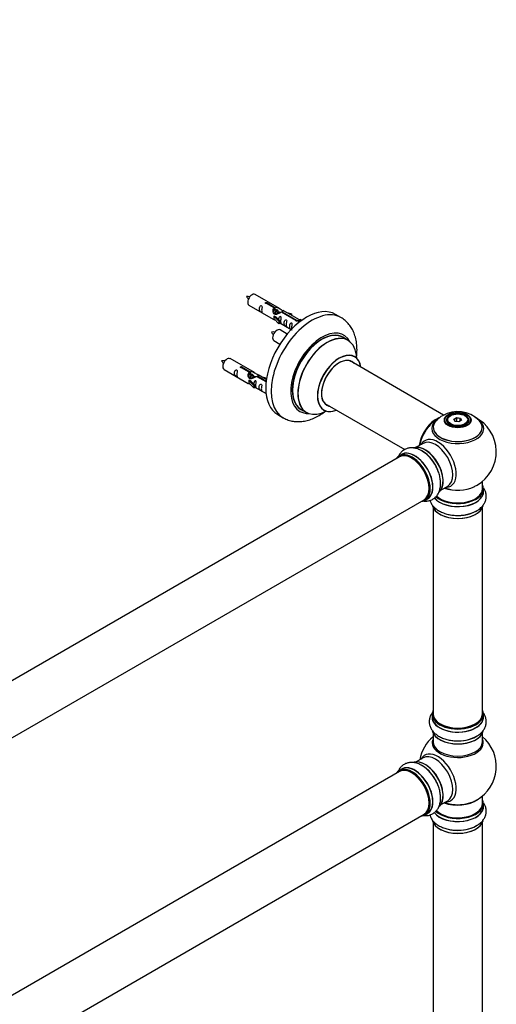
# Model space of a CAD drawing. Units: millimetres. Extents: x 0 to 1514, y 0 to 2555.
# Drawn here: x 1149 to 1458, y 638 to 1277 of the extents above; entities that cross this region are included whole.
import ezdxf
from ezdxf import colors
from ezdxf.entities.mleader import LeaderData, LeaderLine
from ezdxf.math import Vec2, Vec3

# ---------------------------------------------------------------- set-up
doc = ezdxf.new("R2010")
doc.units = ezdxf.units.MM
doc.layers.add('DV6_Défaut', color=7, linetype='Continuous')
doc.layers.add('Défaut', color=7, linetype='Continuous')

# ---------------------------------------------------------------- blocks, each defined once
blk = doc.blocks.new('_DOT')
at = {"color": 0}
blk.add_line((0, 0), (-1, 0), dxfattribs=at)
at = {"color": 0, "const_width": 0.333}
blk.add_lwpolyline([(-0.1665, 0, 1), (0.1665, 0, 1)], format="xyb", close=True, dxfattribs=at)
blk = doc.blocks.new('SE5')
at = {"layer": 'DV6_Défaut', "color": 7, "linetype": 'Continuous'}
for p, q in [((1317.66, 1089.42), (1301.96, 1098.48)), ((1297.96, 1091.56), (1313.66, 1082.49)), ((1314.3, 1089.69), (1309.23, 1092.62)), ((1309.74, 1092.92), (1314.82, 1089.99)), ((1309.74, 1092.92), (1309.74, 1092.32)), ((1314.3, 1089.69), (1314.3, 1088.38)), ((1314.3, 1088.97), (1314.82, 1088.68)), ((1314.85, 1088.39), (1314.3, 1088.7)), ((1314.82, 1089.99), (1314.82, 1088.68)), ((1316.12, 1087.65), (1315.03, 1088.28)), ((1317.39, 1086.92), (1316.3, 1087.55)), ((1318.15, 1086.48), (1317.57, 1086.81)), ((1328.35, 1081.58), (1319.04, 1086.96)), ((1319.55, 1087.26), (1328.87, 1081.88)), ((1319.55, 1087.26), (1319.55, 1086.66)), ((1330.68, 1081.9), (1320.17, 1087.97)), ((1321.91, 1086.96), (1325.42, 1085.81)), ((1325.14, 1085.51), (1323.52, 1086.03)), ((1325.42, 1085.81), (1325.14, 1085.51)), ((1325.14, 1085.51), (1325.14, 1085.1)), ((1325.42, 1085.81), (1325.42, 1084.94)), ((1357.6, 1083.49), (1354.06, 1085.53)), ((1314.1, 1084.41), (1314.19, 1084.46)), ((1317.33, 1081.13), (1314.1, 1084.41)), ((1314.1, 1084.41), (1314.1, 1083.59)), ((1314.1, 1083.59), (1314.1, 1082.77)), ((1317.33, 1079.5), (1314.1, 1082.77)), ((1315.48, 1083.71), (1314.19, 1084.46)), ((1315.48, 1083.71), (1317.85, 1081.3)), ((1317.85, 1081.3), (1317.33, 1081.13)), ((1317.33, 1081.13), (1317.33, 1079.5)), ((1317.85, 1079.67), (1317.33, 1079.5)), ((1317.85, 1081.3), (1317.85, 1079.67)), ((1317.85, 1080.07), (1325.39, 1075.72)), ((1328.35, 1081.58), (1328.35, 1081.5)), ((1328.87, 1081.88), (1328.87, 1081.18)), ((1330.49, 1081.79), (1329.74, 1080.66)), ((1329.74, 1080.66), (1330.38, 1080.29)), ((1330.49, 1081.79), (1331.19, 1082.2)), ((1331.54, 1081.18), (1330.49, 1081.79)), ((1332.16, 1081.64), (1331.19, 1082.2)), ((1322.78, 1072.8), (1318.12, 1075.48)), ((1314.12, 1068.56), (1318.03, 1066.3)), ((1362.2, 1068.7), (1358.78, 1070.68)), ((1301.49, 1047.75), (1285.79, 1056.82)), ((1424.16, 1020.23), (1363.04, 1055.52)), ((1281.79, 1049.89), (1297.49, 1040.82)), ((1298.13, 1048.03), (1293.06, 1050.95)), ((1293.58, 1051.25), (1298.65, 1048.32)), ((1293.58, 1051.25), (1293.58, 1050.66)), ((1298.13, 1048.03), (1298.13, 1046.71)), ((1298.13, 1047.31), (1298.65, 1047.01)), ((1298.68, 1046.72), (1298.13, 1047.03)), ((1298.65, 1048.32), (1298.65, 1047.01)), ((1297.93, 1042.74), (1298.02, 1042.79)), ((1301.16, 1039.47), (1297.93, 1042.74)), ((1297.93, 1042.74), (1297.93, 1041.92)), ((1297.93, 1041.92), (1297.93, 1041.11)), ((1301.16, 1037.83), (1297.93, 1041.11)), ((1299.31, 1042.05), (1298.02, 1042.79)), ((1299.95, 1045.98), (1298.86, 1046.62)), ((1299.31, 1042.05), (1301.68, 1039.63)), ((1301.23, 1045.25), (1300.13, 1045.88)), ((1301.98, 1044.81), (1301.41, 1045.15)), ((1309.01, 1041.75), (1302.87, 1045.29)), ((1303.39, 1045.59), (1309.07, 1042.31)), ((1303.39, 1045.59), (1303.39, 1044.99)), ((1309.2, 1043.3), (1304, 1046.3)), ((1305.75, 1045.3), (1309.26, 1044.14)), ((1308.97, 1043.84), (1307.35, 1044.37)), ((1309.26, 1044.14), (1308.97, 1043.84)), ((1308.97, 1043.84), (1308.97, 1043.44)), ((1309.26, 1044.14), (1309.26, 1043.7)), ((1301.68, 1039.63), (1301.16, 1039.47)), ((1301.16, 1039.47), (1301.16, 1037.83)), ((1301.68, 1038), (1301.16, 1037.83)), ((1301.68, 1039.63), (1301.68, 1038)), ((1301.68, 1038.4), (1308.99, 1034.19)), ((1347.04, 1027.81), (1398.92, 997.85)), ((1331.78, 1023.91), (1335.2, 1021.94)), ((1316.56, 1020.58), (1320.1, 1018.54)), ((1426.35, 1016.82), (1426.35, 1016.3)), ((1428.76, 1019.88), (1428.4, 1019.68)), ((1430.9, 1017.61), (1432.7, 1018.65)), ((1431.56, 1016.19), (1430.9, 1017.61)), ((1430.9, 1017.61), (1431.12, 1017.41)), ((1432.76, 1018.35), (1431.12, 1017.41)), ((1431.12, 1017.41), (1431.7, 1016.17)), ((1434.01, 1015.81), (1431.56, 1016.19)), ((1432.7, 1018.65), (1435.15, 1018.27)), ((1432.7, 1018.65), (1432.76, 1018.35)), ((1432.76, 1016.01), (1432.76, 1018.35)), ((1434.99, 1018.01), (1432.76, 1018.35)), ((1435.81, 1016.85), (1434.01, 1015.81)), ((1434.99, 1018.01), (1435.15, 1018.27)), ((1434.99, 1016.38), (1434.99, 1018.01)), ((1435.58, 1016.72), (1434.99, 1018.01)), ((1435.15, 1018.27), (1435.81, 1016.85)), ((1438.3, 1019.68), (1437.95, 1019.88)), ((1440.35, 1016.3), (1440.35, 1016.82)), ((1410.81, 1001.91), (1406.37, 999.35)), ((1395.51, 993.08), (1068.38, 804.2)), ((1397.06, 994.72), (1395.4, 993.76)), ((1449.35, 972.57), (1449.35, 977.24)), ((1422.37, 971.63), (1426.81, 974.2)), ((1450, 970.57), (1450, 972.48)), ((1084.38, 776.49), (1411.51, 965.36)), ((1412.05, 964.92), (1413.71, 965.88)), ((1417.35, 960.19), (1417.35, 826.58)), ((1449.35, 826.58), (1449.35, 960.19)), ((1416.7, 826.33), (1416.7, 824.41)), ((1450, 824.41), (1450, 826.33)), ((1417.35, 814.04), (1417.35, 808.45)), ((1449.35, 808.45), (1449.35, 814.04)), ((1410.81, 797.99), (1406.37, 795.43)), ((1395.51, 789.16), (1068.38, 600.28)), ((1397.06, 790.8), (1395.4, 789.84)), ((1449.35, 768.44), (1449.35, 773.32)), ((1422.37, 767.71), (1426.81, 770.28)), ((1450, 766.44), (1450, 768.36)), ((1084.38, 572.57), (1411.51, 761.44)), ((1412.05, 761), (1413.71, 761.96)), ((1417.35, 756.07), (1417.35, 622.45)), ((1449.35, 622.45), (1449.35, 756.07))]:
    blk.add_line(p, q, dxfattribs=at)
for centre, radius, start, end in [((1297.11, 1088.32), 8.79, 80.7739, 94.69723), ((1305.06, 1101.37), 9.67, 206.32448, 218.93526), ((1313.28, 1065.32), 8.79, 80.7739, 94.69723), ((1321.23, 1078.37), 9.67, 206.32448, 218.93526), ((1280.95, 1046.65), 8.79, 80.7739, 94.69723), ((1288.9, 1059.7), 9.67, 206.32448, 218.93526), ((1433.29, 1002.62), 19.85, 45.71469, 119.78251), ((1433.35, 996.45), 25, 120.65942, 144.73788), ((1430.8, 1006.64), 15.13, 119.12736, 137.2971), ((1433.35, 996.45), 25, 300, 63.20338), ((1433.35, 996.45), 25, 155.26212, 170.16053), ((1397.33, 976.09), 24.46, 26.34625, 57.94353), ((1433.35, 996.45), 25, 295.22501, 300), ((1433.73, 979.65), 24.46, 266.34625, 297.94353), ((1433.35, 792.53), 25, 129.79182, 170.20818), ((1433.73, 833.49), 24.46, 266.34625, 297.94353), ((1433.35, 792.53), 25, 300, 50.20818), ((1397.33, 772.17), 24.46, 26.34625, 57.94353), ((1433.35, 792.53), 25, 293.28373, 300), ((1433.73, 775.52), 24.46, 266.34625, 297.94353)]:
    blk.add_arc(centre, radius, start, end, dxfattribs=at)
for centre, major_axis, start_param, end_param in [((1299.96, 1095.02), (2, 3.46), 0, 3.141593), ((1335.31, 1053.05), (-18.75, -32.48), 3.141593, 6.283185), ((1338.85, 1051.01), (-18.75, -32.48), 3.141276, 6.283185), ((1316.12, 1072.02), (2, 3.46), 0, 3.141593), ((1345.21, 1047.34), (-14.25, -24.68), 2.796939, 6.283185), ((1345.28, 1047.3), (13.5, 23.38), 0, 3.141593), ((1345.21, 1047.34), (-13.55, -23.47), 3.055659, 6.283185), ((1348.7, 1045.32), (-13.5, -23.38), 3.141593, 6.283185), ((1348.77, 1045.28), (13.47, 23.33), 0, 3.892766), ((1348.77, 1045.28), (13.47, 23.33), 5.532012, 6.283185), ((1356.45, 1040.85), (-10, -17.32), 2.498114, 6.283185), ((1356.53, 1040.8), (9.95, 17.23), 0, 3.77834), ((1283.79, 1053.35), (2, 3.46), 0, 3.141593), ((1356.53, 1040.8), (-8.18, -14.16), 2.934308, 6.283185), ((1356.45, 1040.85), (8.13, 14.07), 0, 3.31723), ((1354.4, 1042.03), (-8.13, -14.07), -3.31723, -3.268121), ((1356.45, 1040.85), (8.13, 14.07), 6.107548, 6.283185), ((1356.53, 1040.8), (9.95, 17.23), 5.646438, 6.283185), ((1345.21, 1047.34), (-14.25, -24.68), 0, 0.344653), ((1345.21, 1047.34), (-13.55, -23.47), 0, 0.085934), ((1356.45, 1040.85), (-10, -17.32), 0, 0.631138), ((1354.4, 1042.03), (-8.13, -14.07), 0.126529, 0.175637), ((1356.53, 1040.8), (-8.18, -14.16), 0, 0.207285), ((1338.85, 1051.01), (-18.75, -32.48), 0, 0.000837), ((1419.39, 1004.51), (-8, -13.86), 3.782504, 5.31553), ((1419.46, 1004.47), (7.95, 13.77), 0.626559, 2.166377), ((1419.46, 1004.47), (-7.75, -13.42), 4.075347, 5.30301), ((1433.35, 1012.29), (15.89, 0), 2.621056, 6.283185), ((1433.35, 1011.53), (-16.85, 0), 0, 3.926991), ((1433.35, 1011.53), (-16.85, 0), 5.684726, 6.283185), ((1433.35, 1012.17), (-15.81, 0), 0.370744, 3.660686), ((1433.35, 1011.53), (-16.85, 0), -0.72271, -0.598459), ((1433.35, 1016.82), (-7, 0), 5.497787, 6.283185), ((1433.35, 1016.82), (-7, 0), 0, 0.342731), ((1433.35, 1016.82), (-7, 0), 2.798853, 3.926991), ((1433.35, 1012.29), (15.89, 0), 0, 0.513615), ((1420.37, 988.95), (8.48, -14.69), 0, 3.480381), ((1418.81, 988.05), (-8, 13.86), 3.141593, 6.283185), ((1405.44, 980.33), (8.35, -14.46), 0, 3.213107), ((1405.38, 980.3), (-8.33, 14.42), 3.141593, 6.283185), ((1412.07, 984.16), (-8.32, 14.42), 3.276509, 6.175557), ((1412.14, 984.2), (8.27, -14.33), 0.123847, 2.999429), ((1410.41, 983.2), (8.32, -14.42), 1.249142, 2.384423), ((1412.49, 984.41), (8, -13.86), 0.877416, 2.264177), ((1403.65, 979.3), (-8.28, 14.33), 0, 0.258528), ((1403.65, 979.3), (-8.28, 14.33), 2.883065, 6.283185), ((1403.73, 979.34), (8.33, -14.42), 0, 3.141593), ((1403.51, 979.22), (-8, 13.86), 3.141593, 6.283185), ((1403.65, 979.3), (7.9, -13.68), 0.779105, 2.356194), ((1410.35, 983.17), (-8.35, 14.46), 4.64174, 5.039832), ((1433.35, 970.5), (-16.69, 0), 0.429002, 3.213107), ((1433.35, 970.57), (16.65, 0), 3.574592, 6.283185), ((1433.35, 972.48), (-16.65, 0), 0.544402, 3.141593), ((1433.35, 972.57), (16.55, 0), 3.685348, 6.283185), ((1433.35, 972.57), (-16, 0), 0.523864, 3.141593), ((1433.35, 980.73), (-16, 0), 0.998087, 2.286356), ((1433.35, 981.37), (16.85, 0), 4.176507, 5.396789), ((1420.37, 988.95), (8.48, -14.69), 5.944397, 6.283185), ((1433.35, 972.57), (16.55, 0), 0, 0.258528), ((1405.44, 980.33), (8.35, -14.46), 6.211671, 6.283185), ((1433.35, 962.85), (16.65, 0), 3.276509, 6.175557), ((1433.35, 962.77), (-16.55, 0), 0.123847, 2.999429), ((1433.35, 964.77), (-16.65, 0), 1.257259, 2.391864), ((1433.35, 964.83), (16.69, 0), 4.64174, 5.039832), ((1433.35, 826.41), (16.55, 0), 2.883065, 6.283185), ((1433.35, 824.35), (-16.69, 0), 6.211671, 6.283185), ((1433.35, 824.35), (-16.69, 0), 0, 3.213107), ((1433.35, 826.33), (-16.65, 0), 0, 3.141593), ((1433.35, 824.41), (16.65, 0), 3.141593, 6.283185), ((1433.35, 826.58), (16, 0), 3.141593, 6.283185), ((1433.35, 826.41), (16.55, 0), 0, 0.258528), ((1433.35, 826.41), (-15.8, 0), 0.779131, 2.362458), ((1433.35, 816.7), (16.65, 0), 3.276509, 6.175557), ((1433.35, 816.62), (-16.55, 0), 0.123847, 2.999429), ((1433.35, 818.61), (-16.65, 0), 1.271164, 2.384423), ((1433.35, 807.84), (-16.54, 0), 6.027891, 6.283185), ((1433.35, 807.84), (-16.54, 0), 0, 3.396887), ((1433.35, 808.45), (16, 0), 3.141593, 6.283185), ((1433.35, 818.68), (16.69, 0), 4.64174, 5.039832), ((1420.37, 785.03), (8.48, -14.69), 0, 3.480381), ((1418.81, 784.13), (-8, 13.86), 3.141593, 6.283185), ((1403.65, 775.38), (-8.28, 14.33), 2.883065, 6.283185), ((1403.73, 775.42), (8.33, -14.42), 0, 3.141593), ((1405.44, 776.41), (8.35, -14.46), 0, 3.213107), ((1405.38, 776.38), (-8.32, 14.42), 3.141593, 6.283185), ((1412.07, 780.24), (-8.33, 14.42), 3.276509, 6.175557), ((1412.14, 780.28), (8.27, -14.33), 0.123847, 2.999429), ((1410.41, 779.28), (8.32, -14.42), 1.259181, 2.384423), ((1412.49, 780.49), (8, -13.86), 0.877414, 2.264179), ((1403.65, 775.38), (-8.28, 14.33), 0, 0.258528), ((1403.51, 775.3), (-8, 13.86), 3.141593, 6.283185), ((1403.65, 775.38), (7.9, -13.68), 0.793591, 2.362493), ((1410.35, 779.25), (-8.35, 14.46), 4.64174, 5.029829), ((1433.35, 766.38), (-16.69, 0), 0.411972, 3.213107), ((1433.35, 766.44), (16.65, 0), 3.559665, 6.283185), ((1433.35, 768.36), (-16.65, 0), 0.532909, 3.141593), ((1433.35, 768.44), (16.55, 0), 3.673404, 6.283185), ((1433.35, 768.44), (-16, 0), 0.520558, 3.141593), ((1433.35, 776.61), (-16, 0), 0.982128, 2.491775), ((1433.35, 777.22), (16.54, 0), 4.163679, 5.352911), ((1420.37, 785.03), (8.48, -14.69), 5.944397, 6.283185), ((1433.35, 776.61), (-15.5, 0), 1.347273, 1.79432), ((1433.35, 768.44), (16.55, 0), 0, 0.258528), ((1405.44, 776.41), (8.35, -14.46), 6.211671, 6.283185), ((1433.35, 758.73), (16.65, 0), 3.276509, 6.175557), ((1433.35, 758.64), (-16.55, 0), 0.123847, 2.999429), ((1433.35, 760.64), (-16.65, 0), 1.257259, 2.391864), ((1433.35, 760.71), (16.69, 0), 4.64174, 5.039832)]:
    blk.add_ellipse(centre, major_axis=major_axis, ratio=0.57735, start_param=start_param, end_param=end_param, dxfattribs=at)
for centre, major_axis in [((1433.35, 1017.01), (-8.68, 0)), ((1433.35, 1017.07), (8.31, 0)), ((1433.35, 1017.07), (-7.2, 0)), ((1433.35, 1016.98), (7.1, 0)), ((1433.35, 1017.23), (6.5, 0))]:
    blk.add_ellipse(centre, major_axis=major_axis, ratio=0.57735, dxfattribs=at)
for points, knots in [([(1309.23, 1092.62), (1309.16, 1092.61), (1309.09, 1092.61), (1309.03, 1092.61), (1308.96, 1092.62), (1308.9, 1092.63), (1308.84, 1092.65), (1308.78, 1092.67), (1308.73, 1092.69), (1308.69, 1092.72), (1308.64, 1092.75), (1308.61, 1092.79), (1308.59, 1092.83), (1308.56, 1092.87), (1308.55, 1092.91), (1308.55, 1092.95), (1308.55, 1093), (1308.56, 1093.04), (1308.58, 1093.08), (1308.6, 1093.12), (1308.63, 1093.16), (1308.67, 1093.19), (1308.71, 1093.22), (1308.76, 1093.25), (1308.82, 1093.27), (1308.88, 1093.29), (1308.94, 1093.3), (1309, 1093.31), (1309.07, 1093.31), (1309.14, 1093.31), (1309.2, 1093.3), (1309.27, 1093.29), (1309.34, 1093.28), (1309.4, 1093.26), (1309.46, 1093.24), (1309.52, 1093.22), (1309.56, 1093.19), (1309.61, 1093.17), (1309.65, 1093.13), (1309.68, 1093.1), (1309.71, 1093.07), (1309.73, 1093.04), (1309.74, 1093), (1309.75, 1092.98), (1309.75, 1092.95), (1309.74, 1092.92)], [0, 0, 0, 0, 0.067993, 0.067993, 0.067993, 0.136008, 0.136008, 0.136008, 0.203632, 0.203632, 0.203632, 0.270658, 0.270658, 0.270658, 0.337909, 0.337909, 0.337909, 0.405856, 0.405856, 0.405856, 0.47389, 0.47389, 0.47389, 0.541272, 0.541272, 0.541272, 0.608283, 0.608283, 0.608283, 0.675761, 0.675761, 0.675761, 0.743837, 0.743837, 0.743837, 0.811709, 0.811709, 0.811709, 0.878878, 0.878878, 0.878878, 0.945948, 0.945948, 0.945948, 1, 1, 1, 1]), ([(1306.16, 1088.17), (1306.16, 1088.63), (1306.26, 1089.12), (1306.41, 1089.93), (1306.46, 1090.21), (1306.44, 1090.77), (1306.36, 1091.04), (1305.96, 1091.27), (1305.69, 1091.2), (1305.28, 1090.88), (1305.14, 1090.66), (1304.81, 1089.96), (1304.74, 1089.44), (1304.75, 1088.53), (1304.81, 1088.13), (1305.14, 1087.6), (1305.29, 1087.44), (1305.69, 1087.11), (1305.96, 1086.94), (1306.36, 1086.71), (1306.44, 1086.68), (1306.46, 1086.76), (1306.41, 1086.87), (1306.26, 1087.3), (1306.16, 1087.72), (1306.16, 1088.17)], [0, 0, 0, 0, 0.125, 0.125, 0.1875, 0.1875, 0.25, 0.25, 0.3125, 0.3125, 0.375, 0.375, 0.5, 0.5, 0.625, 0.625, 0.6875, 0.6875, 0.75, 0.75, 0.8125, 0.8125, 0.875, 0.875, 1, 1, 1, 1]), ([(1319.04, 1086.96), (1318.34, 1086.57), (1317.5, 1086.13), (1316.34, 1085.66), (1315.96, 1085.53), (1315.22, 1085.41), (1314.85, 1085.43), (1314.23, 1085.79), (1313.99, 1086.12), (1313.67, 1086.86), (1313.59, 1087.25), (1313.52, 1088.44), (1313.74, 1089.23), (1314.3, 1089.69)], [0, 0, 0, 0, 0.25, 0.25, 0.375, 0.375, 0.5, 0.5, 0.625, 0.625, 0.75, 0.75, 1, 1, 1, 1]), ([(1314.82, 1089.99), (1315.51, 1090.25), (1316.36, 1090.07), (1317.52, 1089.52), (1317.9, 1089.28), (1318.63, 1088.8), (1319, 1088.54), (1319.63, 1088.18), (1319.86, 1088.08), (1320.03, 1088.02), (1320.03, 1088.02), (1320.04, 1088.02)], [0, 0, 0, 0, 0.397187, 0.397187, 0.595781, 0.595781, 0.794375, 0.794375, 0.992969, 0.992969, 1, 1, 1, 1]), ([(1314.82, 1088.68), (1315.28, 1088.82), (1315.8, 1088.69), (1316.62, 1088.12), (1316.95, 1087.66), (1316.95, 1087.18)], [0, 0, 0, 0, 0.50205, 0.50205, 1, 1, 1, 1]), ([(1320.21, 1087.94), (1320.25, 1087.92), (1320.28, 1087.9), (1320.34, 1087.77), (1320.11, 1087.59), (1319.55, 1087.26)], [0, 0, 0, 0, 0.195062, 0.195062, 1, 1, 1, 1]), ([(1313.64, 1082.5), (1313.68, 1082.48), (1313.75, 1082.45), (1313.99, 1082.36), (1314.24, 1082.27), (1314.74, 1081.97), (1314.95, 1081.84), (1315.16, 1081.69)], [0, 0, 0, 0, 0.25301, 0.25301, 0.718766, 0.718766, 1, 1, 1, 1]), ([(1318.52, 1081.04), (1318.52, 1081.49), (1318.62, 1081.99), (1318.77, 1082.79), (1318.82, 1083.07), (1318.81, 1083.63), (1318.72, 1083.9), (1318.32, 1084.13), (1318.05, 1084.06), (1317.65, 1083.75), (1317.5, 1083.52), (1317.21, 1082.88), (1317.13, 1082.44), (1317.11, 1082.03)], [0, 0, 0, 0, 0.2584236, 0.2584236, 0.3876354, 0.3876354, 0.5168472, 0.5168472, 0.646059, 0.646059, 0.7752707, 0.7752707, 1, 1, 1, 1]), ([(1317.85, 1080.14), (1317.85, 1080.14), (1317.85, 1080.14), (1318.06, 1079.97), (1318.33, 1079.81), (1318.72, 1079.58), (1318.81, 1079.54), (1318.82, 1079.62), (1318.77, 1079.73), (1318.62, 1080.17), (1318.52, 1080.58), (1318.52, 1081.04)], [0, 0, 0, 0, 0.00216, 0.00216, 0.201728, 0.201728, 0.401296, 0.401296, 0.600864, 0.600864, 1, 1, 1, 1]), ([(1322.11, 1078.96), (1322.11, 1079.42), (1322.21, 1079.91), (1322.36, 1080.72), (1322.41, 1081), (1322.39, 1081.56), (1322.31, 1081.83), (1321.91, 1082.06), (1321.64, 1081.99), (1321.24, 1081.68), (1321.09, 1081.45), (1320.77, 1080.75), (1320.7, 1080.23), (1320.7, 1079.32), (1320.77, 1078.93), (1321.09, 1078.39), (1321.24, 1078.23), (1321.64, 1077.9), (1321.91, 1077.73), (1322.31, 1077.5), (1322.4, 1077.47), (1322.41, 1077.55), (1322.36, 1077.66), (1322.21, 1078.09), (1322.11, 1078.51), (1322.11, 1078.96)], [0, 0, 0, 0, 0.125, 0.125, 0.1875, 0.1875, 0.25, 0.25, 0.3125, 0.3125, 0.375, 0.375, 0.5, 0.5, 0.625, 0.625, 0.6875, 0.6875, 0.75, 0.75, 0.8125, 0.8125, 0.875, 0.875, 1, 1, 1, 1]), ([(1325.67, 1076.91), (1325.67, 1077.37), (1325.76, 1077.86), (1325.92, 1078.67), (1325.97, 1078.95), (1325.95, 1079.5), (1325.87, 1079.77), (1325.46, 1080), (1325.19, 1079.93), (1324.79, 1079.62), (1324.64, 1079.4), (1324.32, 1078.69), (1324.25, 1078.18), (1324.25, 1077.27), (1324.32, 1076.87), (1324.65, 1076.34), (1324.8, 1076.17), (1325.2, 1075.85), (1325.47, 1075.68), (1325.87, 1075.45), (1325.95, 1075.41), (1325.96, 1075.46), (1325.96, 1075.46), (1325.96, 1075.47)], [0, 0, 0, 0, 0.15298, 0.15298, 0.22947, 0.22947, 0.30596, 0.30596, 0.38245, 0.38245, 0.45894, 0.45894, 0.61192, 0.61192, 0.7649, 0.7649, 0.84139, 0.84139, 0.91788, 0.91788, 0.994369, 0.994369, 1, 1, 1, 1]), ([(1328.87, 1081.88), (1328.94, 1081.88), (1329.01, 1081.87), (1329.07, 1081.86), (1329.14, 1081.85), (1329.2, 1081.83), (1329.26, 1081.81), (1329.32, 1081.79), (1329.37, 1081.76), (1329.41, 1081.73), (1329.45, 1081.7), (1329.49, 1081.67), (1329.51, 1081.64), (1329.53, 1081.61), (1329.55, 1081.57), (1329.55, 1081.54), (1329.55, 1081.5), (1329.54, 1081.47), (1329.52, 1081.43), (1329.5, 1081.4), (1329.47, 1081.37), (1329.42, 1081.34), (1329.38, 1081.31), (1329.33, 1081.28), (1329.28, 1081.26), (1329.22, 1081.23), (1329.16, 1081.22), (1329.1, 1081.2), (1329.03, 1081.19), (1328.96, 1081.18), (1328.9, 1081.18), (1328.83, 1081.18), (1328.76, 1081.19), (1328.7, 1081.2), (1328.64, 1081.21), (1328.58, 1081.23), (1328.53, 1081.26), (1328.49, 1081.29), (1328.44, 1081.32), (1328.41, 1081.36), (1328.38, 1081.39), (1328.36, 1081.43), (1328.35, 1081.48), (1328.35, 1081.51), (1328.35, 1081.55), (1328.35, 1081.58)], [0, 0, 0, 0, 0.067993, 0.067993, 0.067993, 0.136008, 0.136008, 0.136008, 0.203632, 0.203632, 0.203632, 0.270658, 0.270658, 0.270658, 0.337909, 0.337909, 0.337909, 0.405856, 0.405856, 0.405856, 0.47389, 0.47389, 0.47389, 0.541272, 0.541272, 0.541272, 0.608283, 0.608283, 0.608283, 0.675761, 0.675761, 0.675761, 0.743837, 0.743837, 0.743837, 0.811709, 0.811709, 0.811709, 0.878878, 0.878878, 0.878878, 0.945948, 0.945948, 0.945948, 1, 1, 1, 1]), ([(1367.64, 1057.39), (1367.78, 1058.42), (1368.02, 1060.89), (1368.03, 1064.72), (1367.53, 1068.78), (1366.53, 1072.45), (1365.12, 1075.67), (1363.33, 1078.52), (1361.1, 1080.98), (1359.05, 1082.69), (1357.87, 1083.29), (1357.58, 1083.43)], [0, 0, 0, 0, 0.096528, 0.231519, 0.367227, 0.501775, 0.618166, 0.730575, 0.851863, 0.968813, 1, 1, 1, 1]), ([(1366.48, 1058.16), (1366.37, 1058.24), (1366.24, 1058.31), (1366.22, 1058.35), (1366.22, 1058.35)], [0, 0, 0, 0, 0.706909, 1, 1, 1, 1]), ([(1289.99, 1046.51), (1289.99, 1046.96), (1290.09, 1047.46), (1290.24, 1048.26), (1290.29, 1048.54), (1290.28, 1049.1), (1290.19, 1049.37), (1289.79, 1049.6), (1289.52, 1049.53), (1289.12, 1049.22), (1288.97, 1048.99), (1288.65, 1048.29), (1288.58, 1047.78), (1288.58, 1046.86), (1288.65, 1046.47), (1288.97, 1045.94), (1289.12, 1045.77), (1289.53, 1045.44), (1289.79, 1045.28), (1290.19, 1045.05), (1290.28, 1045.01), (1290.29, 1045.1), (1290.24, 1045.21), (1290.09, 1045.64), (1289.99, 1046.05), (1289.99, 1046.51)], [0, 0, 0, 0, 0.125, 0.125, 0.1875, 0.1875, 0.25, 0.25, 0.3125, 0.3125, 0.375, 0.375, 0.5, 0.5, 0.625, 0.625, 0.6875, 0.6875, 0.75, 0.75, 0.8125, 0.8125, 0.875, 0.875, 1, 1, 1, 1]), ([(1293.06, 1050.95), (1292.99, 1050.95), (1292.93, 1050.94), (1292.86, 1050.95), (1292.79, 1050.95), (1292.73, 1050.96), (1292.67, 1050.98), (1292.61, 1051), (1292.56, 1051.02), (1292.52, 1051.06), (1292.48, 1051.09), (1292.44, 1051.12), (1292.42, 1051.16), (1292.4, 1051.2), (1292.38, 1051.24), (1292.38, 1051.29), (1292.38, 1051.33), (1292.39, 1051.37), (1292.41, 1051.41), (1292.43, 1051.45), (1292.47, 1051.49), (1292.51, 1051.52), (1292.55, 1051.55), (1292.6, 1051.58), (1292.65, 1051.6), (1292.71, 1051.62), (1292.77, 1051.63), (1292.84, 1051.64), (1292.9, 1051.64), (1292.97, 1051.64), (1293.04, 1051.64), (1293.1, 1051.63), (1293.17, 1051.61), (1293.23, 1051.59), (1293.29, 1051.58), (1293.35, 1051.55), (1293.4, 1051.53), (1293.45, 1051.5), (1293.49, 1051.47), (1293.52, 1051.44), (1293.55, 1051.4), (1293.57, 1051.37), (1293.58, 1051.34), (1293.58, 1051.31), (1293.58, 1051.28), (1293.58, 1051.25)], [0, 0, 0, 0, 0.067993, 0.067993, 0.067993, 0.136008, 0.136008, 0.136008, 0.203632, 0.203632, 0.203632, 0.270658, 0.270658, 0.270658, 0.337909, 0.337909, 0.337909, 0.405856, 0.405856, 0.405856, 0.47389, 0.47389, 0.47389, 0.541272, 0.541272, 0.541272, 0.608283, 0.608283, 0.608283, 0.675761, 0.675761, 0.675761, 0.743837, 0.743837, 0.743837, 0.811709, 0.811709, 0.811709, 0.878878, 0.878878, 0.878878, 0.945948, 0.945948, 0.945948, 1, 1, 1, 1]), ([(1302.87, 1045.29), (1302.18, 1044.9), (1301.33, 1044.46), (1300.17, 1043.99), (1299.79, 1043.86), (1299.06, 1043.74), (1298.69, 1043.76), (1298.06, 1044.12), (1297.82, 1044.46), (1297.51, 1045.19), (1297.42, 1045.58), (1297.35, 1046.77), (1297.58, 1047.56), (1298.13, 1048.03)], [0, 0, 0, 0, 0.25, 0.25, 0.375, 0.375, 0.5, 0.5, 0.625, 0.625, 0.75, 0.75, 1, 1, 1, 1]), ([(1298.65, 1048.32), (1299.35, 1048.58), (1300.19, 1048.4), (1301.35, 1047.85), (1301.73, 1047.61), (1302.47, 1047.13), (1302.84, 1046.87), (1303.41, 1046.54), (1303.61, 1046.45), (1303.77, 1046.39)], [0, 0, 0, 0, 0.414529, 0.414529, 0.621794, 0.621794, 0.829058, 0.829058, 1, 1, 1, 1]), ([(1298.65, 1047.01), (1299.11, 1047.15), (1299.63, 1047.02), (1300.45, 1046.45), (1300.78, 1046), (1300.79, 1045.51)], [0, 0, 0, 0, 0.50205, 0.50205, 1, 1, 1, 1]), ([(1297.47, 1040.84), (1297.52, 1040.81), (1297.58, 1040.78), (1297.83, 1040.69), (1298.07, 1040.6), (1298.57, 1040.31), (1298.78, 1040.17), (1299, 1040.02)], [0, 0, 0, 0, 0.25301, 0.25301, 0.718766, 0.718766, 1, 1, 1, 1]), ([(1302.36, 1039.37), (1302.36, 1039.83), (1302.46, 1040.32), (1302.61, 1041.12), (1302.66, 1041.41), (1302.64, 1041.96), (1302.56, 1042.23), (1302.15, 1042.46), (1301.88, 1042.39), (1301.48, 1042.08), (1301.33, 1041.85), (1301.04, 1041.21), (1300.96, 1040.77), (1300.95, 1040.36)], [0, 0, 0, 0, 0.2584236, 0.2584236, 0.3876354, 0.3876354, 0.5168472, 0.5168472, 0.646059, 0.646059, 0.7752707, 0.7752707, 1, 1, 1, 1]), ([(1304.05, 1046.28), (1304.09, 1046.25), (1304.11, 1046.23), (1304.17, 1046.1), (1303.95, 1045.92), (1303.39, 1045.59)], [0, 0, 0, 0, 0.195062, 0.195062, 1, 1, 1, 1]), ([(1301.68, 1038.47), (1301.68, 1038.47), (1301.69, 1038.47), (1301.89, 1038.3), (1302.16, 1038.14), (1302.56, 1037.91), (1302.64, 1037.87), (1302.66, 1037.96), (1302.61, 1038.07), (1302.46, 1038.5), (1302.36, 1038.91), (1302.36, 1039.37)], [0, 0, 0, 0, 0.00216, 0.00216, 0.201728, 0.201728, 0.401296, 0.401296, 0.600864, 0.600864, 1, 1, 1, 1]), ([(1305.94, 1037.3), (1305.94, 1037.76), (1306.04, 1038.25), (1306.19, 1039.05), (1306.24, 1039.34), (1306.23, 1039.89), (1306.14, 1040.16), (1305.74, 1040.39), (1305.47, 1040.32), (1305.07, 1040.01), (1304.92, 1039.78), (1304.6, 1039.08), (1304.53, 1038.57), (1304.53, 1037.65), (1304.6, 1037.26), (1304.92, 1036.73), (1305.07, 1036.56), (1305.48, 1036.23), (1305.75, 1036.07), (1306.14, 1035.84), (1306.23, 1035.8), (1306.24, 1035.89), (1306.19, 1036), (1306.04, 1036.43), (1305.94, 1036.84), (1305.94, 1037.3)], [0, 0, 0, 0, 0.125, 0.125, 0.1875, 0.1875, 0.25, 0.25, 0.3125, 0.3125, 0.375, 0.375, 0.5, 0.5, 0.625, 0.625, 0.6875, 0.6875, 0.75, 0.75, 0.8125, 0.8125, 0.875, 0.875, 1, 1, 1, 1]), ([(1320.14, 1018.55), (1320.26, 1018.46), (1321.21, 1017.82), (1323.44, 1016.96), (1326.53, 1016.16), (1329.8, 1015.91), (1333.15, 1016.16), (1336.58, 1016.92), (1340.07, 1018.2), (1343.57, 1019.99), (1345.97, 1021.58), (1347.21, 1022.5), (1347.32, 1022.58)], [0, 0, 0, 0, 0.014746, 0.129691, 0.243772, 0.358726, 0.476333, 0.597942, 0.724115, 0.854333, 0.987179, 1, 1, 1, 1]), ([(1346.18, 1023.64), (1346.18, 1023.64), (1346.19, 1023.64), (1346.32, 1023.61), (1346.41, 1023.54), (1346.44, 1023.52)], [0, 0, 0, 0, 0.041255, 0.762634, 1, 1, 1, 1]), ([(1410.31, 996.82), (1409.77, 997.16), (1408.5, 997.94), (1406.25, 998.72), (1403.82, 999.08), (1401.56, 998.93), (1399.43, 998.27), (1397.5, 997.11), (1395.91, 995.49), (1395.1, 994.15), (1394.76, 993.42), (1394.73, 993.36)], [0, 0, 0, 0, 0.088406, 0.23978, 0.369512, 0.49323, 0.613313, 0.741152, 0.865826, 0.990491, 1, 1, 1, 1]), ([(1410.72, 964.63), (1411.21, 964.55), (1412.44, 964.44), (1414.4, 964.61), (1416.52, 965.3), (1418.42, 966.49), (1419.98, 968.14), (1421.14, 970.12), (1421.9, 972.39), (1422.27, 974.95), (1422.2, 977.75), (1421.7, 980.73), (1420.77, 983.7), (1419.88, 985.87), (1419.31, 986.84), (1419.25, 986.95)], [0, 0, 0, 0, 0.052342, 0.131461, 0.208391, 0.290166, 0.370042, 0.450124, 0.533057, 0.620295, 0.711414, 0.804508, 0.897602, 0.990319, 1, 1, 1, 1]), ([(1445.19, 958.04), (1445.76, 958.34), (1447.07, 959.05), (1448.87, 960.61), (1450.4, 962.53), (1451.4, 964.56), (1451.9, 966.74), (1451.85, 968.99), (1451.28, 971.05), (1450.64, 972.27), (1450.3, 972.8)], [0, 0, 0, 0, 0.091216, 0.247404, 0.381261, 0.508911, 0.632813, 0.764716, 0.893353, 1, 1, 1, 1]), ([(1415.26, 964.98), (1415.36, 964.66), (1415.73, 963.65), (1416.66, 962.02), (1418.24, 960.22), (1420.28, 958.63), (1422.74, 957.28), (1425.56, 956.23), (1428.6, 955.55), (1430.92, 955.23), (1432.05, 955.24), (1432.17, 955.24)], [0, 0, 0, 0, 0.053383, 0.17372, 0.29834, 0.429429, 0.566351, 0.70624, 0.84613, 0.985452, 1, 1, 1, 1]), ([(1416.76, 827.17), (1416.58, 826.93), (1416.01, 826.06), (1415.25, 824.46), (1414.79, 822.27), (1414.88, 820.03), (1415.52, 817.86), (1416.66, 815.86), (1418.24, 814.07), (1420.28, 812.47), (1422.74, 811.13), (1425.56, 810.07), (1428.6, 809.4), (1430.92, 809.07), (1432.05, 809.08), (1432.17, 809.08)], [0, 0, 0, 0, 0.032477, 0.113254, 0.191797, 0.275286, 0.356837, 0.438598, 0.523268, 0.612335, 0.705364, 0.80041, 0.895455, 0.990116, 1, 1, 1, 1]), ([(1445.19, 811.89), (1445.76, 812.19), (1447.07, 812.89), (1448.87, 814.46), (1450.4, 816.38), (1451.4, 818.41), (1451.9, 820.59), (1451.85, 822.83), (1451.24, 825.02), (1450.48, 826.41), (1450, 827.1), (1449.96, 827.16)], [0, 0, 0, 0, 0.088112, 0.238984, 0.368286, 0.491593, 0.611278, 0.738692, 0.862952, 0.987204, 1, 1, 1, 1]), ([(1410.31, 792.9), (1409.77, 793.24), (1408.5, 794.02), (1406.25, 794.8), (1403.82, 795.16), (1401.56, 795.01), (1399.43, 794.35), (1397.5, 793.19), (1395.91, 791.57), (1395.08, 790.21), (1394.73, 789.44), (1394.69, 789.35)], [0, 0, 0, 0, 0.0879299, 0.2384895, 0.3675236, 0.490575, 0.6100121, 0.7371627, 0.8611653, 0.9851602, 1, 1, 1, 1]), ([(1410.72, 760.71), (1411.21, 760.63), (1412.44, 760.52), (1414.4, 760.69), (1416.52, 761.38), (1418.42, 762.57), (1419.98, 764.22), (1421.14, 766.2), (1421.9, 768.47), (1422.27, 771.03), (1422.2, 773.83), (1421.7, 776.81), (1420.77, 779.78), (1419.88, 781.95), (1419.31, 782.92), (1419.25, 783.03)], [0, 0, 0, 0, 0.052342, 0.131461, 0.208391, 0.290166, 0.370042, 0.450124, 0.533057, 0.620295, 0.711414, 0.804508, 0.897602, 0.990319, 1, 1, 1, 1]), ([(1445.19, 753.91), (1445.76, 754.22), (1447.07, 754.92), (1448.87, 756.49), (1450.4, 758.41), (1451.4, 760.44), (1451.9, 762.62), (1451.85, 764.86), (1451.28, 766.93), (1450.64, 768.15), (1450.3, 768.67)], [0, 0, 0, 0, 0.091216, 0.247404, 0.381261, 0.508911, 0.632813, 0.764716, 0.893353, 1, 1, 1, 1]), ([(1415.21, 761.04), (1415.31, 760.66), (1415.7, 759.58), (1416.66, 757.89), (1418.24, 756.09), (1420.28, 754.5), (1422.74, 753.16), (1425.56, 752.1), (1428.6, 751.43), (1430.92, 751.1), (1432.05, 751.11), (1432.17, 751.11)], [0, 0, 0, 0, 0.063191, 0.182282, 0.30561, 0.435341, 0.570844, 0.709284, 0.847724, 0.985603, 1, 1, 1, 1])]:
    blk.add_open_spline(points, degree=3, knots=knots, dxfattribs=at)
for points, weights, knots in [([(1315.03, 1088.28), (1314.76, 1088.44), (1314.34, 1088.11), (1313.94, 1087.79), (1313.67, 1087.17)], [0.949265797415, 0.900016475517, 1, 0.904438230815, 0.945201585761], [0, 0, 0, 0.511306, 0.511306, 1, 1, 1]), ([(1314.43, 1085.63), (1314.45, 1085.82), (1314.51, 1086.02), (1314.81, 1087.14), (1315.52, 1087.67), (1316.07, 1088.08), (1316.41, 1087.83)], [0.957311988554, 0.973358005949, 1, 0.866025403784, 1, 0.892426502178, 0.957603029519], [0, 0, 0, 0.09934, 0.09934, 0.598891, 0.598891, 1, 1, 1]), ([(1316.3, 1087.55), (1316.03, 1087.7), (1315.61, 1087.37), (1315.02, 1086.91), (1314.78, 1085.95), (1314.72, 1085.72), (1314.71, 1085.5)], [0.949265797415, 0.900016475517, 1, 0.866025403784, 1, 0.964320368921, 0.947644879073], [0, 0, 0, 0.370807, 0.370807, 0.867676, 0.867676, 1, 1, 1]), ([(1315.9, 1085.65), (1316.23, 1086.51), (1316.79, 1086.93), (1317.5, 1087.47), (1317.81, 1086.95), (1317.93, 1086.72), (1317.9, 1086.36)], [0.959656070168, 0.890766196081, 1, 0.866025403784, 1, 0.938247043728, 0.933421709797], [0, 0, 0, 0.358189, 0.358189, 0.797506, 0.797506, 1, 1, 1]), ([(1317.57, 1086.81), (1317.31, 1086.97), (1316.88, 1086.64), (1316.46, 1086.3), (1316.19, 1085.63)], [0.949265797415, 0.900016475517, 1, 0.899025260554, 0.950256958659], [0, 0, 0, 0.497534, 0.497534, 1, 1, 1]), ([(1298.86, 1046.62), (1298.59, 1046.77), (1298.17, 1046.44), (1297.78, 1046.14), (1297.52, 1045.54)], [0.949265797415, 0.900016475517, 1, 0.907698351362, 0.94257893849], [0, 0, 0, 0.519975, 0.519975, 1, 1, 1]), ([(1298.26, 1043.96), (1298.29, 1044.16), (1298.34, 1044.35), (1298.64, 1045.47), (1299.35, 1046), (1299.86, 1046.38), (1300.19, 1046.19)], [0.957311988554, 0.973358005948, 1, 0.866025403784, 1, 0.900474697093, 0.948817515435], [0, 0, 0, 0.102413, 0.102413, 0.617419, 0.617419, 1, 1, 1]), ([(1300.13, 1045.88), (1299.87, 1046.04), (1299.44, 1045.7), (1298.86, 1045.24), (1298.61, 1044.29), (1298.56, 1044.06), (1298.54, 1043.83)], [0.949265797415, 0.900016475517, 1, 0.866025403784, 1, 0.964320368921, 0.947644879073], [0, 0, 0, 0.3708068, 0.3708068, 0.8676757, 0.8676757, 1, 1, 1]), ([(1299.73, 1043.98), (1300.06, 1044.84), (1300.63, 1045.27), (1301.34, 1045.8), (1301.64, 1045.28), (1301.77, 1045.06), (1301.73, 1044.7)], [0.959656070168, 0.890766196081, 1, 0.866025403784, 1, 0.938247043728, 0.933421709797], [0, 0, 0, 0.358189, 0.358189, 0.797506, 0.797506, 1, 1, 1]), ([(1301.41, 1045.15), (1301.14, 1045.3), (1300.72, 1044.97), (1300.29, 1044.63), (1300.02, 1043.97)], [0.949265797415, 0.900016475517, 1, 0.899025260554, 0.950256958659], [0, 0, 0, 0.497534, 0.497534, 1, 1, 1])]:
    blk.add_rational_spline(points, weights, degree=2, knots=knots, dxfattribs=at)
for points in [[(1313.69, 1087.2), (1313.8, 1087.67), (1313.99, 1088.09), (1314.3, 1088.38)], [(1325.79, 1076.01), (1325.72, 1076.27), (1325.67, 1076.58), (1325.67, 1076.91)], [(1297.53, 1045.54), (1297.63, 1046), (1297.83, 1046.43), (1298.13, 1046.71)]]:
    blk.add_open_spline(points, degree=3, dxfattribs=at)
for points, weights in [([(1314.3, 1088.44), (1314.82, 1088.8), (1315.13, 1088.56)], [0.988347216935, 0.896125117884, 0.957603029519]), ([(1298.14, 1046.78), (1298.61, 1047.1), (1298.92, 1046.93)], [0.988347216935, 0.903439881723, 0.948817515435])]:
    blk.add_rational_spline(points, weights, degree=2, dxfattribs=at)

msp = doc.modelspace()

# ---------------------------------------------------------------- block references
at = {"layer": 'Défaut'}
msp.add_blockref('SE5', (0, 0), dxfattribs=at)

# ---------------------------------------------------------------- leaders
at = {"layer": 'Défaut', "color": 7, "linetype": 'Continuous'}
ml = msp.add_multileader_mtext('Standard', dxfattribs=at)
ml.set_content('{\\pxsm0.9;\\fSolid Edge ISO|b1||i0||c0|p34;\\W1.;29/07/2019\\P}', color=256)
ml.set_leader_properties()
ml.set_arrow_properties(name='DOT')
ml.build(insert=Vec2(0, 0))
ml.multileader.update_dxf_attribs({"leader_type": 0, "dogleg_length": 0, "arrow_head_size": 12})
ctx = ml.context
ctx.base_point, ctx.char_height, ctx.arrow_head_size, ctx.landing_gap_size = Vec3(1158.85, 2547.43), 12, 12, 4.2
notes = []
notes.append((ctx, [(0, (0, 0, 0), (0, 0), (1, 0), 1, [])]))
ctx.mtext.insert = Vec3(1160.85, 2553.55)
for ctx, leaders in notes:
    for number, flags, end, landing, length, lines in leaders:
        leader = LeaderData()
        leader.index, (leader.has_last_leader_line, leader.has_dogleg_vector, leader.attachment_direction) = number, flags
        leader.last_leader_point, leader.dogleg_vector, leader.dogleg_length = Vec3(end), Vec3(landing), length
        for number, points, colour, breaks in lines:
            line = LeaderLine()
            line.index, line.vertices, line.color, line.breaks = number, Vec3.list(points), colors.encode_raw_color(colour), breaks
            leader.lines.append(line)
        ctx.leaders.append(leader)

doc.saveas('drawing.dxf')
